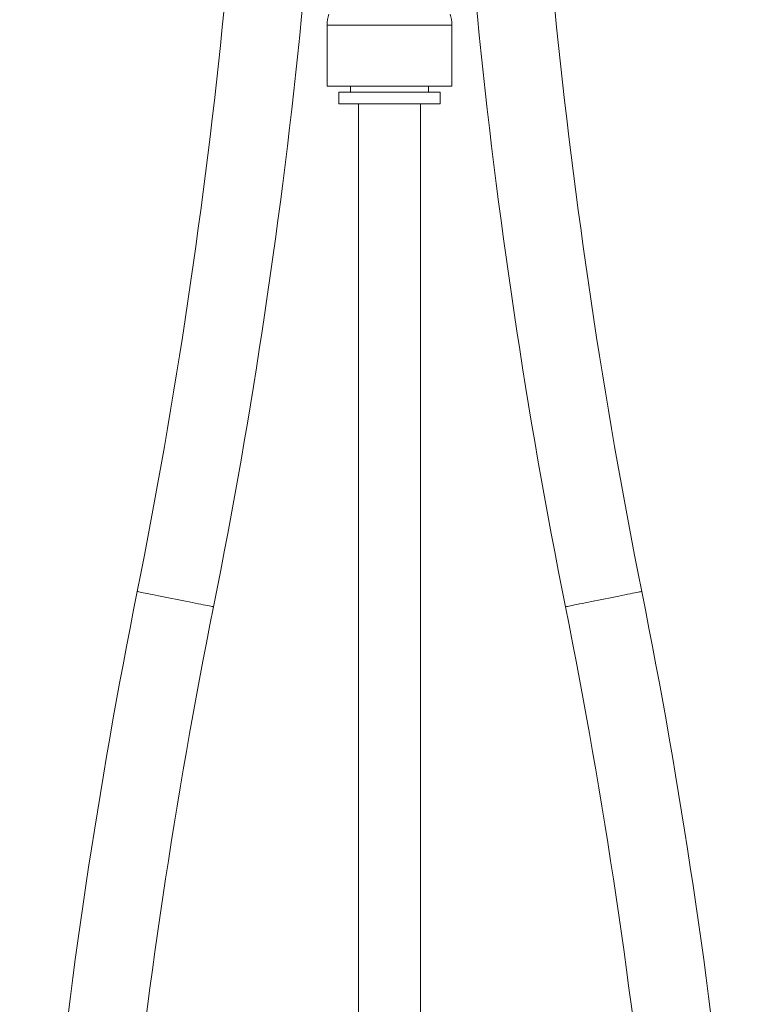
# Model space of a CAD drawing. Units: millimetres. Extents: x -436 to 785, y -647 to 880.
# Drawn here: x 505 to 600, y -12 to 114 of the extents above; entities that cross this region are included whole.
import ezdxf

# ---------------------------------------------------------------- set-up
doc = ezdxf.new("R2010")
doc.units = ezdxf.units.MM

msp = doc.modelspace()

# ---------------------------------------------------------------- linework, layer by layer
at = {"color": 7, "linetype": 'Continuous', "lineweight": 18}
for p, q in [((544.66, 113.26), (544.66, 105.41)), ((560.66, 105.41), (560.66, 113.26)), ((552.1, 105.41), (544.66, 105.41)), ((547.66, 105.41), (547.66, 104.66)), ((560.66, 105.41), (552.1, 105.41)), ((557.66, 104.66), (557.66, 105.41)), ((546.16, 104.66), (546.16, 103.16)), ((559.16, 104.66), (546.16, 104.66)), ((559.16, 103.16), (559.16, 104.66)), ((559.16, 103.16), (546.16, 103.16)), ((548.66, 103.16), (548.66, -159.59)), ((556.66, -159.59), (556.66, 103.16))]:
    msp.add_line(p, q, dxfattribs=at)
at = {"color": 8, "linetype": 'Continuous', "lineweight": 18}
msp.add_line((560.66, 113.26), (544.66, 113.26), dxfattribs=at)
at = {"color": 8, "linetype": 'Continuous', "lineweight": 18, "flags": 128}
for points in [[(525.16, 39.56), (524.71, 39.65), (524.27, 39.74), (523.84, 39.82), (523.41, 39.91), (523, 39.99), (522.61, 40.07), (522.24, 40.14), (521.9, 40.21), (521.58, 40.28), (521.29, 40.33), (521.03, 40.39), (520.81, 40.43), (520.62, 40.47), (520.47, 40.5), (520.36, 40.52), (520.29, 40.53), (520.26, 40.54), (520.26, 40.54)], [(585.06, 40.54), (585.05, 40.54), (585, 40.53), (584.91, 40.51), (584.78, 40.48), (584.61, 40.45), (584.41, 40.41), (584.17, 40.36), (583.89, 40.31), (583.59, 40.24), (583.25, 40.18), (582.9, 40.11), (582.51, 40.03), (582.11, 39.95), (581.7, 39.87), (581.27, 39.78), (580.83, 39.69), (580.38, 39.6), (579.94, 39.51), (579.49, 39.42), (579.05, 39.34), (578.62, 39.25), (578.21, 39.17), (577.81, 39.09), (577.43, 39.01), (577.07, 38.94), (576.73, 38.87), (576.43, 38.81), (576.16, 38.76), (575.91, 38.71), (575.71, 38.67), (575.54, 38.63), (575.41, 38.61), (575.32, 38.59), (575.27, 38.58), (575.26, 38.58)], [(530.06, 38.58), (530.06, 38.58), (530.03, 38.58), (529.96, 38.6), (529.85, 38.62), (529.7, 38.65), (529.51, 38.69), (529.29, 38.73), (529.03, 38.78), (528.74, 38.84), (528.42, 38.9), (528.08, 38.97), (527.71, 39.05), (527.32, 39.13), (526.91, 39.21), (526.48, 39.29), (526.05, 39.38), (525.61, 39.47), (525.16, 39.56)]]:
    msp.add_lwpolyline(points, dxfattribs=at)
at = {"color": 7, "linetype": 'Continuous', "lineweight": 18}
for centre, radius, start, end in [((-230.4, 190.86), 765.56, 348.67631, 0), ((-230.4, 190.86), 775.56, 348.67631, 0), ((1335.72, 190.86), 775.56, 180, 191.32369), ((1335.72, 190.86), 765.56, 180, 191.32369), ((549.66, 113.26), 5, 164, 180), ((555.66, 113.26), 5, 0, 16), ((1280.72, -111.74), 775.56, 168.67631, 180), ((-175.4, -111.74), 775.56, 0, 11.32369), ((1280.72, -111.74), 765.56, 168.67631, 180), ((-175.4, -111.74), 765.56, 0, 11.32369)]:
    msp.add_arc(centre, radius, start, end, dxfattribs=at)

doc.saveas('drawing.dxf')
